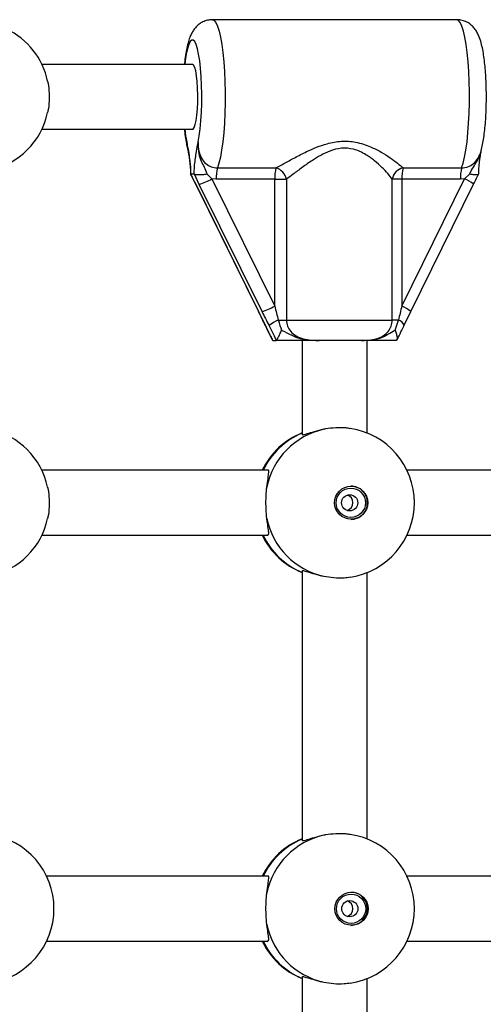
# Model space of a CAD drawing. Units: millimetres. Extents: x 120 to 6825, y 760 to 9270.
# Drawn here: x 4143 to 4257, y 3077 to 3320 of the extents above; entities that cross this region are included whole.
import ezdxf

# ---------------------------------------------------------------- set-up
doc = ezdxf.new("R2010")
doc.units = ezdxf.units.MM

msp = doc.modelspace()

# ---------------------------------------------------------------- linework, layer by layer
at = {"linetype": 'Continuous', "lineweight": 25, "ltscale": 40}
for p, q in [((4250.25, 3319.89), (4190.08, 3319.89)), ((4185.15, 3308.89), (4148.07, 3308.89)), ((4148.07, 3292.89), (4185.15, 3292.89)), ((4184.07, 3287.63), (4183.75, 3289.76)), ((4184.72, 3281.89), (4184.69, 3281.86)), ((4184.69, 3281.86), (4186, 3279.33)), ((4184.69, 3281.86), (4184.73, 3281.79)), ((4184.72, 3281.89), (4185.57, 3281.89)), ((4185.63, 3281.86), (4185.57, 3281.89)), ((4186.82, 3279.33), (4185.63, 3281.86)), ((4188.75, 3281.83), (4189.96, 3280.67)), ((4191.29, 3283.36), (4205.72, 3283.36)), ((4237.02, 3283.36), (4251.46, 3283.36)), ((4252.18, 3280.67), (4253.42, 3281.83)), ((4185.95, 3279.34), (4201.41, 3248)), ((4186, 3279.33), (4185.95, 3279.34)), ((4186, 3279.33), (4201.45, 3247.99)), ((4202.28, 3247.99), (4186.82, 3279.33)), ((4190.98, 3280.6), (4189.96, 3280.67)), ((4189.96, 3280.67), (4205.42, 3249.33)), ((4205.42, 3280.6), (4190.98, 3280.6)), ((4205.42, 3249.33), (4205.42, 3280.6)), ((4205.42, 3280.6), (4208.29, 3280.6)), ((4208.29, 3280.6), (4208.29, 3245.89)), ((4234.37, 3245.89), (4234.37, 3280.6)), ((4236.72, 3280.6), (4234.37, 3280.6)), ((4236.72, 3249.33), (4252.18, 3280.67)), ((4236.72, 3280.6), (4236.72, 3249.33)), ((4251.15, 3280.6), (4236.72, 3280.6)), ((4238.92, 3248), (4254.37, 3279.34)), ((4252.18, 3280.67), (4251.15, 3280.6)), ((4201.45, 3247.99), (4201.41, 3248)), ((4201.42, 3248.03), (4203.03, 3244.66)), ((4237.3, 3244.66), (4238.91, 3248.03)), ((4206.29, 3245.89), (4208.29, 3245.89)), ((4208.29, 3245.89), (4234.37, 3245.89)), ((4235.89, 3245.89), (4234.37, 3245.89)), ((4235.1, 3243.42), (4235.89, 3245.89)), ((4203.11, 3244.55), (4203.04, 3244.61)), ((4204.83, 3241.03), (4204.89, 3240.91)), ((4204.89, 3240.91), (4204.95, 3240.89)), ((4204.95, 3240.89), (4205.78, 3240.89)), ((4205.78, 3240.89), (4205.83, 3240.91)), ((4212.16, 3240.89), (4212.16, 3217.62)), ((4226.76, 3240.89), (4216.36, 3240.89)), ((4228.16, 3218.07), (4228.16, 3240.89)), ((4235.44, 3240.91), (4235.37, 3240.89)), ((4203.71, 3208.89), (4148.07, 3208.89)), ((4296.16, 3208.89), (4238, 3208.89)), ((4148.07, 3192.89), (4203.71, 3192.89)), ((4238, 3192.89), (4296.16, 3192.89)), ((4212.16, 3184.16), (4212.16, 3117.62)), ((4228.16, 3118.07), (4228.16, 3183.7)), ((4203.71, 3108.89), (4149.22, 3108.89)), ((4296.16, 3108.89), (4238, 3108.89)), ((4149.22, 3092.89), (4203.71, 3092.89)), ((4238, 3092.89), (4296.16, 3092.89)), ((4212.16, 3084.16), (4212.16, 3060.89)), ((4228.16, 3060.89), (4228.16, 3083.7))]:
    msp.add_line(p, q, dxfattribs=at)
at = {"linetype": 'Continuous', "lineweight": 25, "ltscale": 40, "flags": 128}
for points in [[(4190.08, 3319.89), (4190.08, 3319.89), (4190.51, 3319.71), (4190.93, 3319.18), (4191.33, 3318.3), (4191.71, 3317.1), (4192.06, 3315.59), (4192.37, 3313.8), (4192.64, 3311.77), (4192.86, 3309.54), (4193.03, 3307.15), (4193.14, 3304.63), (4193.2, 3302.05), (4193.19, 3299.44), (4193.13, 3296.86), (4193.01, 3294.36), (4192.84, 3291.98), (4192.61, 3289.77), (4192.34, 3287.77), (4192.02, 3286.01), (4191.67, 3284.53), (4191.29, 3283.36)], [(4251.46, 3283.36), (4251.84, 3284.53), (4252.19, 3286.01), (4252.51, 3287.77), (4252.78, 3289.77), (4253.01, 3291.98), (4253.18, 3294.36), (4253.3, 3296.86), (4253.36, 3299.44), (4253.37, 3302.05), (4253.31, 3304.63), (4253.2, 3307.15), (4253.03, 3309.54), (4252.81, 3311.77), (4252.54, 3313.8), (4252.23, 3315.59), (4251.88, 3317.1), (4251.5, 3318.3), (4251.1, 3319.18), (4250.68, 3319.71), (4250.25, 3319.89)], [(4186.54, 3289.76), (4186.82, 3291.27), (4187.05, 3293.02), (4187.23, 3294.97), (4187.36, 3297.07), (4187.43, 3299.28), (4187.45, 3301.52), (4187.4, 3303.75), (4187.3, 3305.9), (4187.14, 3307.93), (4186.93, 3309.77), (4186.67, 3311.39), (4186.37, 3312.73), (4186.05, 3313.77), (4185.7, 3314.48), (4185.33, 3314.84), (4184.96, 3314.84), (4184.6, 3314.48), (4184.25, 3313.77), (4183.92, 3312.73), (4183.62, 3311.39), (4183.37, 3309.77), (4183.26, 3308.89)], [(4185.15, 3292.89), (4185.29, 3292.93), (4185.57, 3293.31), (4185.82, 3294.03), (4186.05, 3295.08), (4186.24, 3296.4), (4186.37, 3297.93), (4186.44, 3299.59), (4186.46, 3301.32), (4186.41, 3303.03), (4186.31, 3304.64), (4186.15, 3306.07), (4185.94, 3307.26), (4185.7, 3308.15), (4185.43, 3308.7), (4185.15, 3308.89), (4185.15, 3308.89)], [(4183.26, 3292.89), (4183.47, 3291.27), (4183.75, 3289.76)], [(4238.91, 3248.03), (4238.92, 3248.01), (4238.92, 3248)], [(4203.04, 3244.61), (4203.04, 3244.62), (4203.03, 3244.66)], [(4237.3, 3244.66), (4237.29, 3244.62), (4237.29, 3244.61)]]:
    msp.add_lwpolyline(points, dxfattribs=at)
at = {"linetype": 'Continuous', "lineweight": 25, "ltscale": 1600}
for centre, radius in [((4224.24, 3200.9), 4.08), ((4224.16, 3200.9), 3.61), ((4223.87, 3200.88), 1.99), ((4224.32, 3100.88), 4.08), ((4224.22, 3100.88), 3.61), ((4223.9, 3100.89), 1.99)]:
    msp.add_circle(centre, radius, dxfattribs=at)
for centre, radius, start, end in [((4131.39, 3300.89), 18.5, 12.0843, 64.378), ((4131.39, 3300.89), 18.5, 282.0843, 347.9157), ((4200.41, 3280.97), 9.43, 165.2702, 182.2448), ((4214.84, 3280.97), 9.43, 165.2685, 182.2466), ((4204.73, 3279.87), 3.63, 11.5329, 74.1516), ((4237.61, 3280.14), 3.27, 100.4041, 172.0542), ((4246.14, 3280.97), 9.43, 165.2685, 182.2466), ((4260.57, 3280.97), 9.43, 165.2668, 182.2483), ((4182.03, 3294.89), 16.28, 287.1176, 299.1543), ((4249.45, 3273.67), 7.51, 49.0348, 68.7092), ((4197.48, 3263.55), 16.28, 287.118, 299.1539), ((4233.17, 3240.83), 9.21, 51.4513, 67.3381), ((4213.02, 3231.9), 15.53, 115.7059, 125.4501), ((4235.15, 3243.61), 2.4, 26.1046, 71.887), ((4131.39, 3200.89), 18.5, 12.0843, 77.9157), ((4221.46, 3201.04), 18.38, 102.4791, 168.3057), ((4221.31, 3200.89), 18.5, 0, 81.5803), ((4219.01, 3200.89), 18.5, 111.7296, 154.378), ((4219.17, 3201.06), 18.36, 112.4301, 154.7764), ((4224.17, 3200.92), 4.07, 359.5545, 89.6607), ((4222.69, 3200.9), 1.99, 359.6944, 72.2918), ((4222.69, 3200.88), 1.99, 287.7082, 0.3057), ((4221.31, 3200.89), 18.5, 278.4888, 0), ((4224.17, 3200.86), 4.07, 270.3396, 0.4452), ((4131.39, 3200.89), 18.5, 282.0843, 347.9157), ((4221.46, 3200.74), 18.38, 191.6943, 257.5209), ((4219.01, 3200.89), 18.5, 205.622, 248.2704), ((4219.17, 3200.71), 18.36, 205.2236, 247.5699), ((4132.54, 3100.89), 18.5, 278.3485, 81.6567), ((4221.31, 3100.89), 18.5, 278.3485, 81.6567), ((4219.01, 3100.89), 18.5, 111.7296, 154.378), ((4219.17, 3101.06), 18.36, 112.4301, 154.7764), ((4221.46, 3101.04), 18.38, 102.4791, 168.3057), ((4224.15, 3100.89), 4.1, 270.5813, 89.4187), ((4222.68, 3100.89), 2.01, 287.868, 72.132), ((4221.46, 3100.74), 18.38, 191.6943, 257.5209), ((4219.01, 3100.89), 18.5, 205.622, 248.2704), ((4219.17, 3100.71), 18.36, 205.2236, 247.5699)]:
    msp.add_arc(centre, radius, start, end, dxfattribs=at)
for centre, major_axis, ratio, start_param, end_param in [((4200.47, 3247.99), (-5.95, 11.99), 0.066046, 4.388776, 4.679649), ((4203.26, 3247.99), (-5.95, 11.99), 0.066046, 1.538056, 1.82893), ((4205.91, 3249.33), (-2.96, 12), 0.03874, 1.561228, 1.852101), ((4237.21, 3249.33), (2.96, 12), 0.03874, 1.580365, 1.871238)]:
    msp.add_ellipse(centre, major_axis=major_axis, ratio=ratio, start_param=start_param, end_param=end_param, dxfattribs=at)
at = {"linetype": 'Continuous', "lineweight": 25, "ltscale": 40}
for points, knots in [([(4190.07, 3319.85), (4189.77, 3319.85), (4189.05, 3319.85), (4187.99, 3319.51), (4186.99, 3318.96), (4186.17, 3318.28), (4185.52, 3317.52), (4185, 3316.68), (4184.54, 3315.69), (4184.12, 3314.46), (4183.75, 3312.95), (4183.44, 3311.14), (4183.25, 3309.8), (4183.17, 3308.98), (4183.16, 3308.89)], [0, 0, 0, 0, 0.05322, 0.12477, 0.192254, 0.258218, 0.325336, 0.397583, 0.482096, 0.592762, 0.729647, 0.853544, 0.983365, 1, 1, 1, 1]), ([(4256.25, 3287.63), (4256.32, 3287.85), (4256.53, 3288.56), (4256.78, 3289.92), (4257.05, 3291.75), (4257.26, 3293.73), (4257.42, 3295.85), (4257.51, 3298.05), (4257.56, 3300.27), (4257.54, 3302.51), (4257.48, 3304.71), (4257.36, 3306.85), (4257.18, 3308.88), (4256.95, 3310.8), (4256.65, 3312.58), (4256.27, 3314.28), (4255.82, 3315.65), (4255.27, 3316.8), (4254.68, 3317.69), (4253.93, 3318.5), (4252.99, 3319.19), (4251.89, 3319.67), (4250.94, 3319.9), (4250.39, 3319.86), (4250.25, 3319.85)], [0, 0, 0, 0, 0.025047, 0.080967, 0.133773, 0.189135, 0.242878, 0.295793, 0.348298, 0.400651, 0.453037, 0.505608, 0.558606, 0.612395, 0.667637, 0.725777, 0.790883, 0.829733, 0.863203, 0.895088, 0.926455, 0.957817, 0.989315, 1, 1, 1, 1]), ([(4149.48, 3304.76), (4149.61, 3303.98), (4149.87, 3302.43), (4149.88, 3299.82), (4149.68, 3298.02), (4149.51, 3297.15), (4149.48, 3297.02)], [0, 0, 0, 0, 0.314771, 0.629844, 0.940499, 1, 1, 1, 1]), ([(4183.17, 3292.89), (4183.19, 3292.62), (4183.29, 3291.67), (4183.51, 3290.21), (4183.72, 3288.95), (4183.88, 3288.36), (4183.9, 3288.28)], [0, 0, 0, 0, 0.152167, 0.5366, 0.934691, 1, 1, 1, 1]), ([(4183.75, 3289.76), (4183.75, 3289.76), (4183.76, 3289.71), (4183.8, 3289.46), (4183.95, 3288.5), (4184.16, 3287.39), (4184.44, 3285.71), (4184.64, 3284.06), (4184.7, 3282.49), (4184.72, 3281.89)], [0, 0, 0, 0, 0.001628, 0.0191845, 0.1068234, 0.4051165, 0.5210312, 0.8157163, 1, 1, 1, 1]), ([(4183.95, 3288.33), (4183.92, 3288.42), (4183.78, 3288.82), (4183.78, 3289.31), (4183.75, 3289.69), (4183.75, 3289.76), (4183.75, 3289.76)], [0, 0, 0, 0, 0.204798, 0.85953, 0.986844, 1, 1, 1, 1]), ([(4185.57, 3281.89), (4185.59, 3282.48), (4185.64, 3283.75), (4185.82, 3285.45), (4186.09, 3287.2), (4186.34, 3288.5), (4186.5, 3289.46), (4186.54, 3289.71), (4186.54, 3289.76), (4186.54, 3289.76)], [0, 0, 0, 0, 0.180268, 0.387022, 0.595084, 0.893226, 0.980822, 0.998373, 1, 1, 1, 1]), ([(4186.54, 3289.76), (4186.54, 3289.76), (4186.5, 3289), (4186.54, 3287.51), (4187.05, 3285.54), (4187.83, 3283.93), (4188.42, 3282.79), (4188.68, 3282.03), (4188.75, 3281.83)], [0, 0, 0, 0, 0.002232, 0.267076, 0.520521, 0.72175, 0.9231, 1, 1, 1, 1]), ([(4186.54, 3289.76), (4186.54, 3289.74), (4186.51, 3288.98), (4186.6, 3287.58), (4187.27, 3285.75), (4188.34, 3284.42), (4189.72, 3283.53), (4190.77, 3283.42), (4191.29, 3283.36)], [0, 0, 0, 0, 0.007316, 0.258633, 0.467109, 0.652261, 0.827454, 1, 1, 1, 1]), ([(4205.72, 3283.36), (4206.35, 3283.71), (4207.75, 3284.47), (4210.3, 3285.89), (4213.03, 3287.29), (4215.72, 3288.49), (4218.56, 3289.47), (4221.85, 3290.09), (4225.58, 3289.84), (4228.86, 3288.74), (4231.65, 3287.31), (4233.85, 3285.9), (4235.72, 3284.52), (4236.59, 3283.75), (4237.02, 3283.36)], [0, 0, 0, 0, 0.072898, 0.161219, 0.249623, 0.318921, 0.388131, 0.477673, 0.567895, 0.672125, 0.755467, 0.838852, 0.919496, 1, 1, 1, 1]), ([(4183.91, 3288.31), (4183.91, 3288.29), (4184.02, 3287.6), (4184.22, 3286.59), (4184.43, 3285.19), (4184.57, 3283.95), (4184.65, 3282.84), (4184.67, 3282.11), (4184.68, 3281.82)], [0, 0, 0, 0, 0.010214, 0.345128, 0.561152, 0.734259, 0.893506, 1, 1, 1, 1]), ([(4234.37, 3280.6), (4234.03, 3281.04), (4233.35, 3281.92), (4231.85, 3283.51), (4230.06, 3285.14), (4228.21, 3286.48), (4226.43, 3287.43), (4224.48, 3288.14), (4221.88, 3288.39), (4219.09, 3287.65), (4216.72, 3286.5), (4214.46, 3285.11), (4212.17, 3283.5), (4210.01, 3281.87), (4208.83, 3281), (4208.29, 3280.6)], [0, 0, 0, 0, 0.084303, 0.168743, 0.253199, 0.337552, 0.387626, 0.437588, 0.520577, 0.604097, 0.672257, 0.740592, 0.831957, 0.923262, 1, 1, 1, 1]), ([(4251.46, 3283.36), (4251.98, 3283.42), (4253.03, 3283.53), (4254.45, 3284.41), (4255.55, 3285.75), (4256.15, 3286.91), (4256.25, 3287.58), (4256.25, 3287.63)], [0, 0, 0, 0, 0.227255, 0.458003, 0.701873, 0.976459, 1, 1, 1, 1]), ([(4253.42, 3281.83), (4253.51, 3282.03), (4253.84, 3282.79), (4254.6, 3283.94), (4255.59, 3285.54), (4256.17, 3286.86), (4256.28, 3287.67), (4256.29, 3287.76)], [0, 0, 0, 0, 0.1006371, 0.3640159, 0.6274667, 0.9591358, 1, 1, 1, 1]), ([(4255.65, 3281.82), (4255.65, 3282.02), (4255.67, 3282.65), (4255.74, 3283.68), (4255.85, 3284.86), (4256.02, 3286.05), (4256.22, 3287.16), (4256.36, 3287.99), (4256.42, 3288.37)], [0, 0, 0, 0, 0.070604, 0.229677, 0.39495, 0.579825, 0.810428, 1, 1, 1, 1]), ([(4184.7, 3281.77), (4184.75, 3281.67), (4185.06, 3281.1), (4185.48, 3280.29), (4185.84, 3279.57), (4185.95, 3279.34)], [0, 0, 0, 0, 0.125847, 0.716376, 1, 1, 1, 1]), ([(4188.75, 3281.83), (4188.74, 3281.83), (4188.69, 3281.82), (4188.3, 3281.75), (4187.58, 3281.66), (4186.69, 3281.63), (4185.98, 3281.69), (4185.75, 3281.8), (4185.63, 3281.86)], [0, 0, 0, 0, 0.00404, 0.037179, 0.285338, 0.525201, 0.762561, 1, 1, 1, 1]), ([(4255.59, 3281.79), (4255.58, 3281.76), (4255.56, 3281.67), (4255.17, 3281.63), (4254.49, 3281.66), (4253.85, 3281.75), (4253.48, 3281.82), (4253.43, 3281.83), (4253.42, 3281.83)], [0, 0, 0, 0, 0.143725, 0.410072, 0.679364, 0.957953, 0.995444, 1, 1, 1, 1]), ([(4254.37, 3279.34), (4254.44, 3279.49), (4254.75, 3280.1), (4255.17, 3280.91), (4255.52, 3281.57), (4255.63, 3281.77)], [0, 0, 0, 0, 0.174324, 0.748796, 1, 1, 1, 1]), ([(4206.29, 3245.89), (4206.29, 3245.85), (4206.49, 3245), (4206.81, 3244.19), (4207.11, 3243.42)], [0, 0, 0, 0, 0.044012, 1, 1, 1, 1]), ([(4208.29, 3245.89), (4208.34, 3245.38), (4208.46, 3244.35), (4209.34, 3242.99), (4210.69, 3241.89), (4212.44, 3241.21), (4214.39, 3240.92), (4215.7, 3240.9), (4216.36, 3240.89)], [0, 0, 0, 0, 0.142942, 0.288735, 0.445292, 0.629276, 0.812741, 1, 1, 1, 1]), ([(4226.76, 3240.89), (4226.83, 3240.89), (4227.48, 3240.89), (4228.71, 3240.93), (4230.45, 3241.22), (4232.08, 3241.89), (4233.37, 3242.99), (4234.21, 3244.35), (4234.32, 3245.38), (4234.37, 3245.89)], [0, 0, 0, 0, 0.023159, 0.195866, 0.370742, 0.554717, 0.711273, 0.857062, 1, 1, 1, 1]), ([(4203.04, 3244.61), (4203.05, 3244.61), (4203.34, 3243.98), (4203.9, 3242.78), (4204.51, 3241.59), (4204.8, 3241.01)], [0, 0, 0, 0, 0.008331, 0.523941, 1, 1, 1, 1]), ([(4203.11, 3244.55), (4203.13, 3244.51), (4203.54, 3243.64), (4204.12, 3242.42), (4204.72, 3241.24), (4204.89, 3240.91)], [0, 0, 0, 0, 0.026486, 0.727784, 1, 1, 1, 1]), ([(4205.83, 3240.91), (4205.67, 3241.24), (4205.09, 3242.45), (4204.47, 3243.66), (4204.02, 3244.55)], [0, 0, 0, 0, 0.272236, 1, 1, 1, 1]), ([(4205.83, 3240.91), (4205.88, 3240.97), (4205.98, 3241.1), (4206.3, 3241.67), (4206.67, 3242.44), (4206.96, 3243.08), (4207.11, 3243.41), (4207.11, 3243.42)], [0, 0, 0, 0, 0.234541, 0.468158, 0.726844, 0.996856, 1, 1, 1, 1]), ([(4207.11, 3243.42), (4207.16, 3243.4), (4208.02, 3243.03), (4209.43, 3242.16), (4211.89, 3241.21), (4214.03, 3240.94), (4215.56, 3240.89), (4216.12, 3240.89), (4216.31, 3240.89), (4216.35, 3240.89), (4216.36, 3240.89)], [0, 0, 0, 0, 0.016165, 0.288685, 0.514727, 0.823875, 0.944353, 0.985564, 0.996704, 1, 1, 1, 1]), ([(4226.76, 3240.89), (4226.77, 3240.89), (4226.8, 3240.89), (4226.93, 3240.89), (4227.28, 3240.89), (4228.71, 3240.92), (4230.69, 3241.14), (4232.93, 3242.1), (4234.16, 3242.95), (4234.93, 3243.33), (4235.1, 3243.42)], [0, 0, 0, 0, 0.003294, 0.010297, 0.043617, 0.12068, 0.48512, 0.708657, 0.936538, 1, 1, 1, 1]), ([(4235.1, 3243.42), (4235.1, 3243.41), (4235.22, 3243.08), (4235.4, 3242.44), (4235.55, 3241.68), (4235.6, 3241.17), (4235.52, 3241.06), (4235.49, 3241.02)], [0, 0, 0, 0, 0.00352, 0.305503, 0.594817, 0.85608, 1, 1, 1, 1]), ([(4235.52, 3241.01), (4235.7, 3241.35), (4236.19, 3242.3), (4236.77, 3243.52), (4237.17, 3244.37), (4237.29, 3244.61)], [0, 0, 0, 0, 0.286943, 0.793926, 1, 1, 1, 1]), ([(4216.36, 3240.89), (4216.36, 3240.89), (4216.19, 3240.89), (4215.68, 3240.89), (4214.36, 3240.89), (4212.7, 3240.89), (4210.53, 3240.89), (4208.28, 3240.89), (4206.5, 3240.89), (4205.78, 3240.89)], [0, 0, 0, 0, 0.002614, 0.045349, 0.140617, 0.370138, 0.541334, 0.815227, 1, 1, 1, 1]), ([(4235.37, 3240.89), (4235.22, 3240.89), (4234.33, 3240.89), (4232.82, 3240.89), (4231.19, 3240.89), (4229.72, 3240.89), (4228.53, 3240.89), (4227.55, 3240.89), (4227.14, 3240.89), (4226.84, 3240.89), (4226.77, 3240.89), (4226.76, 3240.89)], [0, 0, 0, 0, 0.040276, 0.241487, 0.435121, 0.630052, 0.859453, 0.9028, 0.974282, 0.997391, 1, 1, 1, 1]), ([(4217.49, 3218.98), (4216.66, 3218.78), (4214.99, 3218.39), (4213.22, 3217.79), (4212.24, 3217.5), (4212.25, 3217.62), (4212.25, 3217.66)], [0, 0, 0, 0, 0.281578, 0.563111, 0.840316, 1, 1, 1, 1]), ([(4224.02, 3219.14), (4223.66, 3219.21), (4222.59, 3219.39), (4220.43, 3219.38), (4218.58, 3219.18), (4217.64, 3219.01), (4217.49, 3218.98)], [0, 0, 0, 0, 0.184685, 0.559574, 0.929203, 1, 1, 1, 1]), ([(4203.47, 3204.76), (4203.58, 3205.52), (4203.8, 3207.05), (4203.98, 3208.4), (4203.94, 3209), (4203.71, 3208.86), (4203.69, 3208.85)], [0, 0, 0, 0, 0.324761, 0.649471, 0.969186, 1, 1, 1, 1]), ([(4149.48, 3204.76), (4149.61, 3203.98), (4149.87, 3202.43), (4149.88, 3199.82), (4149.68, 3198.02), (4149.51, 3197.15), (4149.48, 3197.02)], [0, 0, 0, 0, 0.314771, 0.629845, 0.940499, 1, 1, 1, 1]), ([(4203.47, 3197.02), (4203.4, 3197.79), (4203.25, 3199.34), (4203.25, 3201.95), (4203.35, 3203.75), (4203.45, 3204.62), (4203.47, 3204.76)], [0, 0, 0, 0, 0.31477, 0.629845, 0.940497, 1, 1, 1, 1]), ([(4203.69, 3192.93), (4203.79, 3192.97), (4204, 3193.07), (4203.89, 3194.16), (4203.66, 3195.56), (4203.52, 3196.66), (4203.47, 3197.02)], [0, 0, 0, 0, 0.259419, 0.543894, 0.85207, 1, 1, 1, 1]), ([(4212.28, 3184.11), (4212.25, 3184.15), (4212.15, 3184.28), (4212.86, 3184.1), (4214.25, 3183.65), (4215.92, 3183.14), (4217.11, 3182.88), (4217.49, 3182.8)], [0, 0, 0, 0, 0.105765, 0.357514, 0.604307, 0.871659, 1, 1, 1, 1]), ([(4217.49, 3182.8), (4218.31, 3182.67), (4219.95, 3182.41), (4222.3, 3182.37), (4223.54, 3182.55), (4224.04, 3182.63)], [0, 0, 0, 0, 0.374005, 0.748368, 1, 1, 1, 1]), ([(4223.99, 3119.15), (4223.65, 3119.21), (4222.58, 3119.39), (4220.43, 3119.38), (4218.58, 3119.18), (4217.64, 3119.01), (4217.49, 3118.98)], [0, 0, 0, 0, 0.181211, 0.557698, 0.928902, 1, 1, 1, 1]), ([(4217.49, 3118.98), (4216.66, 3118.78), (4214.99, 3118.39), (4213.22, 3117.79), (4212.24, 3117.5), (4212.25, 3117.62), (4212.25, 3117.66)], [0, 0, 0, 0, 0.281578, 0.563111, 0.840316, 1, 1, 1, 1]), ([(4203.47, 3104.76), (4203.58, 3105.52), (4203.8, 3107.05), (4203.98, 3108.4), (4203.94, 3109), (4203.71, 3108.86), (4203.69, 3108.85)], [0, 0, 0, 0, 0.324761, 0.649471, 0.969186, 1, 1, 1, 1]), ([(4203.47, 3097.02), (4203.4, 3097.79), (4203.25, 3099.34), (4203.25, 3101.95), (4203.35, 3103.75), (4203.45, 3104.62), (4203.47, 3104.76)], [0, 0, 0, 0, 0.31477, 0.629845, 0.940497, 1, 1, 1, 1]), ([(4203.69, 3092.93), (4203.79, 3092.97), (4204, 3093.07), (4203.89, 3094.16), (4203.66, 3095.56), (4203.52, 3096.66), (4203.47, 3097.02)], [0, 0, 0, 0, 0.259419, 0.543894, 0.85207, 1, 1, 1, 1]), ([(4212.28, 3084.11), (4212.25, 3084.15), (4212.15, 3084.28), (4212.86, 3084.1), (4214.25, 3083.65), (4215.92, 3083.14), (4217.11, 3082.88), (4217.49, 3082.8)], [0, 0, 0, 0, 0.105765, 0.357514, 0.604307, 0.871659, 1, 1, 1, 1]), ([(4217.49, 3082.8), (4218.31, 3082.67), (4219.95, 3082.41), (4222.29, 3082.37), (4223.51, 3082.55), (4224, 3082.62)], [0, 0, 0, 0, 0.376724, 0.753808, 1, 1, 1, 1])]:
    msp.add_open_spline(points, degree=3, knots=knots, dxfattribs=at)

doc.saveas('drawing.dxf')
